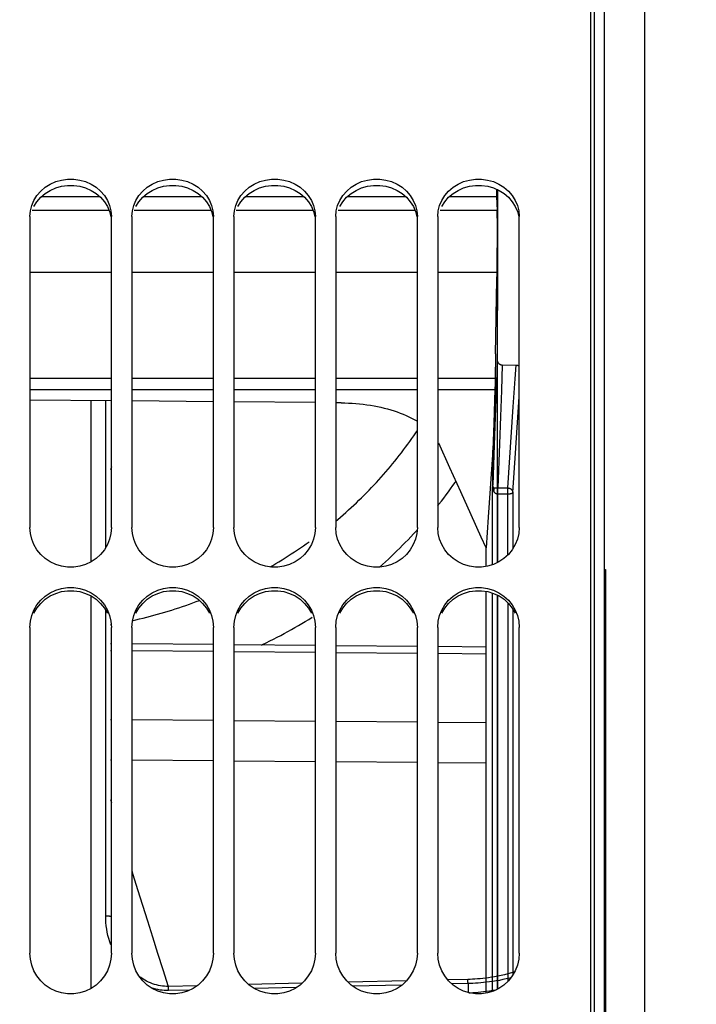
# Model space of a CAD drawing. Units: millimetres. Extents: x 0 to 594, y 0 to 420.
# Drawn here: x 125 to 142, y 288 to 312 of the extents above; entities that cross this region are included whole.
import ezdxf

# ---------------------------------------------------------------- set-up
doc = ezdxf.new("R2010")
doc.units = ezdxf.units.MM
doc.header["$LTSCALE"] = 32.67
doc.layers.get('0').update_dxf_attribs({"linetype": 'CONTINUOUS'})
for name, color, linetype in [('7_ALL_FEATURES', 7, 'CONTINUOUS'), ('AXES', 7, 'CONTINUOUS'), ('SOLIDES', 7, 'CONTINUOUS')]:
    doc.layers.add(name, color=color, linetype=linetype)
doc.styles.get("Standard").update_dxf_attribs({"font": 'txt', "width": 0.85})
doc.dimstyles.new('DIMSTYLE_3', dxfattribs={"dimtxt": 3.5, "dimasz": 3.5, "dimexe": 0.18, "dimexo": 0.0625, "dimgap": 0.09, "dimtad": 1, "dimdec": 0, "dimlfac": 4, "dimdsep": 46, "dimtxsty": 'Standard', "dimblk": '_FILLED', "dimblk1": '_FILLED', "dimblk2": '_FILLED', "dimcen": 0.09, "dimclrt": 5, "dimadec": 0, "dimazin": 0, "dimtp": 0.5, "dimtm": 0.5, "dimtfac": 1, "dimtdec": 0, "dimtofl": 0, "dimtmove": 0, "dimatfit": 3, "dimldrblk": '_FILLED', "dimfxl": 1, "dimtolj": 1, "dimarcsym": 0})
doc.dimstyles.new('DIMSTYLE_4', dxfattribs={"dimtxt": 3.5, "dimasz": 3.5, "dimexe": 0.18, "dimexo": 0.0625, "dimgap": 0.09, "dimtad": 1, "dimdec": 4, "dimlfac": 4, "dimdsep": 46, "dimtxsty": 'Standard', "dimblk": '_FILLED', "dimblk1": '_FILLED', "dimblk2": '_FILLED', "dimcen": 0.09, "dimclrt": 5, "dimadec": 0, "dimazin": 0, "dimtp": 0.0001, "dimtm": 0.0001, "dimtfac": 1, "dimtdec": 4, "dimtofl": 0, "dimtmove": 0, "dimatfit": 3, "dimldrblk": '_FILLED', "dimfxl": 1, "dimtolj": 1, "dimarcsym": 0})

# ---------------------------------------------------------------- blocks, each defined once
blk = doc.blocks.new('_FILLED')
at = {"color": 0, "linetype": 'ByBlock'}
blk.add_solid([(0, 0), (-1, 0.2143), (-1, -0.2143)], dxfattribs=at)
blk = doc.blocks.new('*D3')
at = {"color": 2, "linetype": 'Continuous'}
for p, q in [((104.524, 338.245), (104.524, 373.36)), ((151.672, 291.133), (151.672, 373.36)), ((104.524, 371.86), (128.098, 371.86)), ((151.672, 371.86), (128.098, 371.86))]:
    blk.add_line(p, q, dxfattribs=at)
at = {"color": 2, "linetype": 'Continuous', "xscale": 3.5, "yscale": 3.5, "zscale": 3.5, "rotation": 180}
blk.add_blockref('_FILLED', (104.524, 371.86), dxfattribs=at)
at = {"color": 2, "linetype": 'Continuous', "xscale": 3.5, "yscale": 3.5, "zscale": 3.5}
blk.add_blockref('_FILLED', (151.672, 371.86), dxfattribs=at)
at = {"color": 5, "linetype": 'Continuous', "insert": (130.816, 376.235), "char_height": 3.5, "width": 8.925, "attachment_point": 2, "line_spacing_factor": 0.9}
blk.add_mtext(' Xg', dxfattribs=at)
blk = doc.blocks.new('*D37')
at = {"color": 2, "linetype": 'Continuous'}
for p, q in [((104.524, 338.245), (104.524, 400.185)), ((247.774, 293.678), (247.774, 400.185)), ((104.524, 398.685), (176.149, 398.685)), ((247.774, 398.685), (176.149, 398.685))]:
    blk.add_line(p, q, dxfattribs=at)
at = {"color": 2, "linetype": 'Continuous', "xscale": 3.5, "yscale": 3.5, "zscale": 3.5, "rotation": 180}
blk.add_blockref('_FILLED', (104.524, 398.685), dxfattribs=at)
at = {"color": 2, "linetype": 'Continuous', "xscale": 3.5, "yscale": 3.5, "zscale": 3.5}
blk.add_blockref('_FILLED', (247.774, 398.685), dxfattribs=at)
at = {"color": 5, "linetype": 'Continuous', "insert": (168.361, 403.06), "char_height": 3.5, "width": 8.925, "attachment_point": 2, "line_spacing_factor": 0.9}
blk.add_mtext('573', dxfattribs=at)

msp = doc.modelspace()

# ---------------------------------------------------------------- linework, layer by layer
at = {"color": 7, "linetype": 'Continuous'}
for p, q in [((138.938112, 236.360306), (138.938112, 336.747563)), ((125.188112, 307.011422), (125.188112, 299.396564)), ((127.188112, 299.396564), (127.188112, 307.011422)), ((127.688112, 307.011422), (127.688112, 299.396564)), ((129.688112, 299.396564), (129.688112, 307.011422)), ((130.188112, 307.011422), (130.188112, 299.396564)), ((132.188112, 299.396564), (132.188112, 307.011422)), ((132.688112, 307.011422), (132.688112, 299.396564)), ((134.688112, 299.396564), (134.688112, 307.011422)), ((135.188112, 307.011422), (135.188112, 299.396564)), ((137.188112, 299.396564), (137.188112, 307.011422)), ((125.188112, 296.944589), (125.188112, 288.96628)), ((127.188112, 288.96628), (127.188112, 296.944589)), ((127.688112, 296.944589), (127.688112, 288.96628)), ((129.688112, 288.96628), (129.688112, 296.944589)), ((130.188112, 296.944589), (130.188112, 288.96628)), ((132.188112, 288.96628), (132.188112, 296.944589)), ((132.688112, 296.944589), (132.688112, 288.96628)), ((134.688112, 288.96628), (134.688112, 296.944589)), ((135.188112, 296.944589), (135.188112, 288.96628)), ((137.188112, 288.96628), (137.188112, 296.944589))]:
    msp.add_line(p, q, dxfattribs=at)
at = {"color": 3, "linetype": 'Continuous'}
for p, q in [((125.286132, 307.257772), (125.360469, 307.375164)), ((127.786132, 307.257772), (127.860469, 307.375164)), ((130.286132, 307.257772), (130.360469, 307.375164)), ((132.786132, 307.257772), (132.860469, 307.375164)), ((135.286132, 307.257772), (135.360469, 307.375164))]:
    msp.add_line(p, q, dxfattribs=at)
at = {"color": 9, "linetype": 'Continuous'}
for p, q in [((127.047075, 298.904695), (127.047075, 302.499842)), ((134.460671, 299.094878), (134.527316, 299.164706)), ((127.047075, 289.877101), (127.047075, 297.364489)), ((127.165533, 297.004424), (127.176492, 297.00642)), ((131.941334, 297.091345), (132.024114, 297.141673)), ((132.024114, 297.141673), (132.10993, 297.194744)), ((127.188112, 296.374456), (127.165533, 296.374658)), ((129.688112, 296.352076), (127.688112, 296.36998)), ((132.188112, 296.329695), (130.188112, 296.3476)), ((134.688112, 296.307315), (132.688112, 296.325219)), ((136.372401, 296.292237), (135.188112, 296.302839)), ((127.188112, 294.684605), (127.165533, 294.68479)), ((129.688112, 294.664108), (127.688112, 294.680506)), ((132.188112, 294.64361), (130.188112, 294.660008)), ((134.688112, 294.623112), (132.688112, 294.63951)), ((136.372401, 294.609303), (135.188112, 294.619013)), ((127.188112, 293.694911), (127.165533, 293.695096)), ((129.688112, 293.674413), (127.688112, 293.690811)), ((132.188112, 293.653915), (130.188112, 293.670313)), ((134.688112, 293.633417), (132.688112, 293.649816)), ((136.372401, 293.619608), (135.188112, 293.629318)), ((127.165533, 292.726333), (127.188112, 292.649082)), ((135.925419, 288.319802), (135.436866, 288.308466)), ((129.289155, 288.165987), (128.582813, 288.149638)), ((131.858366, 288.22549), (130.54982, 288.195178)), ((131.720801, 288.119427), (130.692096, 288.095524)), ((134.420817, 288.284895), (132.990198, 288.251723)), ((134.309154, 288.17961), (133.108079, 288.151676)), ((135.93087, 288.217348), (135.53613, 288.208161)), ((135.93087, 288.217348), (135.93087, 287.998385)), ((129.108101, 288.058738), (128.58824, 288.046669))]:
    msp.add_line(p, q, dxfattribs=at)
at = {"color": 7, "linetype": 'Continuous'}
for points in [[(125.234059, 307.284936), (125.286801, 307.409047), (125.361454, 307.52738), (125.455954, 307.63734), (125.564105, 307.731126), (125.686632, 307.807376), (125.822811, 307.867532), (125.96427, 307.908017), (126.111738, 307.927652), (126.264486, 307.927652), (126.411955, 307.908017), (126.553413, 307.867532), (126.689592, 307.807376), (126.812119, 307.731126), (126.92027, 307.63734), (127.01477, 307.52738), (127.089423, 307.409047), (127.142166, 307.284936)], [(127.734059, 307.284936), (127.786801, 307.409047), (127.861454, 307.52738), (127.955954, 307.63734), (128.064105, 307.731126), (128.186632, 307.807376), (128.322811, 307.867532), (128.46427, 307.908017), (128.611738, 307.927652), (128.764486, 307.927652), (128.911955, 307.908017), (129.053413, 307.867532), (129.189592, 307.807376), (129.312119, 307.731126), (129.42027, 307.63734), (129.51477, 307.52738), (129.589423, 307.409047), (129.642166, 307.284936)], [(130.234059, 307.284936), (130.286801, 307.409047), (130.361454, 307.52738), (130.455954, 307.63734), (130.564105, 307.731126), (130.686632, 307.807376), (130.822811, 307.867532), (130.96427, 307.908017), (131.111738, 307.927652), (131.264486, 307.927652), (131.411955, 307.908017), (131.553413, 307.867532), (131.689592, 307.807376), (131.812119, 307.731126), (131.92027, 307.63734), (132.01477, 307.52738), (132.089423, 307.409047), (132.142166, 307.284936)], [(132.734059, 307.284936), (132.786801, 307.409047), (132.861454, 307.52738), (132.955954, 307.63734), (133.064105, 307.731126), (133.186632, 307.807376), (133.322811, 307.867532), (133.46427, 307.908017), (133.611738, 307.927652), (133.764486, 307.927652), (133.911955, 307.908017), (134.053413, 307.867532), (134.189592, 307.807376), (134.312119, 307.731126), (134.42027, 307.63734), (134.51477, 307.52738), (134.589423, 307.409047), (134.642166, 307.284936)], [(135.234059, 307.284936), (135.286801, 307.409047), (135.361454, 307.52738), (135.455954, 307.63734), (135.564105, 307.731126), (135.686632, 307.807376), (135.822811, 307.867532), (135.96427, 307.908017), (136.111738, 307.927652), (136.264486, 307.927652), (136.411955, 307.908017), (136.553413, 307.867532), (136.689592, 307.807376), (136.812119, 307.731126), (136.92027, 307.63734), (137.01477, 307.52738), (137.089423, 307.409047), (137.142166, 307.284936)], [(125.188112, 307.011422), (125.201162, 307.152404), (125.234059, 307.284936)], [(127.142166, 307.284936), (127.175062, 307.152404), (127.188112, 307.011422)], [(127.688112, 307.011422), (127.701162, 307.152404), (127.734059, 307.284936)], [(129.642166, 307.284936), (129.675062, 307.152404), (129.688112, 307.011422)], [(130.188112, 307.011422), (130.201162, 307.152404), (130.234059, 307.284936)], [(132.142166, 307.284936), (132.175062, 307.152404), (132.188112, 307.011422)], [(132.688112, 307.011422), (132.701162, 307.152404), (132.734059, 307.284936)], [(134.642166, 307.284936), (134.675062, 307.152404), (134.688112, 307.011422)], [(135.188112, 307.011422), (135.201162, 307.152404), (135.234059, 307.284936)], [(137.142166, 307.284936), (137.175062, 307.152404), (137.188112, 307.011422)], [(127.188112, 299.396564), (127.175062, 299.247714), (127.142166, 299.107508), (127.089423, 298.975965), (127.01477, 298.850326), (126.92027, 298.733382), (126.812119, 298.63349), (126.689592, 298.552176), (126.553413, 298.48796), (126.411955, 298.444711), (126.264486, 298.423725), (126.111738, 298.423725), (125.96427, 298.444711), (125.822811, 298.48796), (125.686632, 298.552176), (125.564105, 298.63349), (125.455954, 298.733382), (125.361454, 298.850326), (125.286801, 298.975965), (125.234059, 299.107508), (125.201162, 299.247714), (125.188112, 299.396564)], [(129.688112, 299.396564), (129.675062, 299.247714), (129.642166, 299.107508), (129.589423, 298.975965), (129.51477, 298.850326), (129.42027, 298.733382), (129.312119, 298.63349), (129.189592, 298.552176), (129.053413, 298.48796), (128.911955, 298.444711), (128.764486, 298.423725), (128.611738, 298.423725), (128.46427, 298.444711), (128.322811, 298.48796), (128.186632, 298.552176), (128.064105, 298.63349), (127.955954, 298.733382), (127.861454, 298.850326), (127.786801, 298.975965), (127.734059, 299.107508), (127.701162, 299.247714), (127.688112, 299.396564)], [(132.188112, 299.396564), (132.175062, 299.247714), (132.142166, 299.107508), (132.089423, 298.975965), (132.01477, 298.850326), (131.92027, 298.733382), (131.812119, 298.63349), (131.689592, 298.552176), (131.553413, 298.48796), (131.411955, 298.444711), (131.264486, 298.423725), (131.111738, 298.423725), (130.96427, 298.444711), (130.822811, 298.48796), (130.686632, 298.552176), (130.564105, 298.63349), (130.455954, 298.733382), (130.361454, 298.850326), (130.286801, 298.975965), (130.234059, 299.107508), (130.201162, 299.247714), (130.188112, 299.396564)], [(134.688112, 299.396564), (134.675062, 299.247714), (134.642166, 299.107508), (134.589423, 298.975965), (134.51477, 298.850326), (134.42027, 298.733382), (134.312119, 298.63349), (134.189592, 298.552176), (134.053413, 298.48796), (133.911955, 298.444711), (133.764486, 298.423725), (133.611738, 298.423725), (133.46427, 298.444711), (133.322811, 298.48796), (133.186632, 298.552176), (133.064105, 298.63349), (132.955954, 298.733382), (132.861454, 298.850326), (132.786801, 298.975965), (132.734059, 299.107508), (132.701162, 299.247714), (132.688112, 299.396564)], [(137.188112, 299.396564), (137.175062, 299.247714), (137.142166, 299.107508), (137.089423, 298.975965), (137.01477, 298.850326), (136.92027, 298.733382), (136.812119, 298.63349), (136.689592, 298.552176), (136.553413, 298.48796), (136.411955, 298.444711), (136.264486, 298.423725), (136.111738, 298.423725), (135.96427, 298.444711), (135.822811, 298.48796), (135.686632, 298.552176), (135.564105, 298.63349), (135.455954, 298.733382), (135.361454, 298.850326), (135.286801, 298.975965), (135.234059, 299.107508), (135.201162, 299.247714), (135.188112, 299.396564)], [(125.234059, 297.236477), (125.286801, 297.369056), (125.361454, 297.495537), (125.455954, 297.613136), (125.564105, 297.713488), (125.686632, 297.795111), (125.822811, 297.859527), (125.96427, 297.902891), (126.111738, 297.923926), (126.264486, 297.923926), (126.411955, 297.902891), (126.553413, 297.859527), (126.689592, 297.795111), (126.812119, 297.713488), (126.92027, 297.613136), (127.01477, 297.495537), (127.089423, 297.369056), (127.142166, 297.236477)], [(127.734059, 297.236477), (127.786801, 297.369056), (127.861454, 297.495537), (127.955954, 297.613136), (128.064105, 297.713488), (128.186632, 297.795111), (128.322811, 297.859527), (128.46427, 297.902891), (128.611738, 297.923926), (128.764486, 297.923926), (128.911955, 297.902891), (129.053413, 297.859527), (129.189592, 297.795111), (129.312119, 297.713488), (129.42027, 297.613136), (129.51477, 297.495537), (129.589423, 297.369056), (129.642166, 297.236477)], [(130.234059, 297.236477), (130.286801, 297.369056), (130.361454, 297.495537), (130.455954, 297.613136), (130.564105, 297.713488), (130.686632, 297.795111), (130.822811, 297.859527), (130.96427, 297.902891), (131.111738, 297.923926), (131.264486, 297.923926), (131.411955, 297.902891), (131.553413, 297.859527), (131.689592, 297.795111), (131.812119, 297.713488), (131.92027, 297.613136), (132.01477, 297.495537), (132.089423, 297.369056), (132.142166, 297.236477)], [(132.734059, 297.236477), (132.786801, 297.369056), (132.861454, 297.495537), (132.955954, 297.613136), (133.064105, 297.713488), (133.186632, 297.795111), (133.322811, 297.859527), (133.46427, 297.902891), (133.611738, 297.923926), (133.764486, 297.923926), (133.911955, 297.902891), (134.053413, 297.859527), (134.189592, 297.795111), (134.312119, 297.713488), (134.42027, 297.613136), (134.51477, 297.495537), (134.589423, 297.369056), (134.642166, 297.236477)], [(135.234059, 297.236477), (135.286801, 297.369056), (135.361454, 297.495537), (135.455954, 297.613136), (135.564105, 297.713488), (135.686632, 297.795111), (135.822811, 297.859527), (135.96427, 297.902891), (136.111738, 297.923926), (136.264486, 297.923926), (136.411955, 297.902891), (136.553413, 297.859527), (136.689592, 297.795111), (136.812119, 297.713488), (136.92027, 297.613136), (137.01477, 297.495537), (137.089423, 297.369056), (137.142166, 297.236477)], [(125.188112, 296.944589), (125.201162, 297.094993), (125.234059, 297.236477)], [(127.142166, 297.236477), (127.175062, 297.094993), (127.188112, 296.944589)], [(127.688112, 296.944589), (127.701162, 297.094993), (127.734059, 297.236477)], [(129.642166, 297.236477), (129.675062, 297.094993), (129.688112, 296.944589)], [(130.188112, 296.944589), (130.201162, 297.094993), (130.234059, 297.236477)], [(132.142166, 297.236477), (132.175062, 297.094993), (132.188112, 296.944589)], [(132.688112, 296.944589), (132.701162, 297.094993), (132.734059, 297.236477)], [(134.642166, 297.236477), (134.675062, 297.094993), (134.688112, 296.944589)], [(135.188112, 296.944589), (135.201162, 297.094993), (135.234059, 297.236477)], [(137.142166, 297.236477), (137.175062, 297.094993), (137.188112, 296.944589)], [(127.188112, 288.96628), (127.175062, 288.813019), (127.142166, 288.668747), (127.089423, 288.53347), (127.01477, 288.404335), (126.92027, 288.284199), (126.812119, 288.18163), (126.689592, 288.098168), (126.553413, 288.032277), (126.411955, 287.98791), (126.264486, 287.966384), (126.111738, 287.966384), (125.96427, 287.98791), (125.822811, 288.032277), (125.686632, 288.098168), (125.564105, 288.18163), (125.455954, 288.284199), (125.361454, 288.404335), (125.286801, 288.53347), (125.234059, 288.668747), (125.201162, 288.813019), (125.188112, 288.96628)], [(129.688112, 288.96628), (129.675062, 288.813019), (129.642166, 288.668747), (129.589423, 288.53347), (129.51477, 288.404335), (129.42027, 288.284199), (129.312119, 288.18163), (129.189592, 288.098168), (129.053413, 288.032277), (128.911955, 287.98791), (128.764486, 287.966384), (128.611738, 287.966384), (128.46427, 287.98791), (128.322811, 288.032277), (128.186632, 288.098168), (128.064105, 288.18163), (127.955954, 288.284199), (127.861454, 288.404335), (127.786801, 288.53347), (127.734059, 288.668747), (127.701162, 288.813019), (127.688112, 288.96628)], [(132.188112, 288.96628), (132.175062, 288.813019), (132.142166, 288.668747), (132.089423, 288.53347), (132.01477, 288.404335), (131.92027, 288.284199), (131.812119, 288.18163), (131.689592, 288.098168), (131.553413, 288.032277), (131.411955, 287.98791), (131.264486, 287.966384), (131.111738, 287.966384), (130.96427, 287.98791), (130.822811, 288.032277), (130.686632, 288.098168), (130.564105, 288.18163), (130.455954, 288.284199), (130.361454, 288.404335), (130.286801, 288.53347), (130.234059, 288.668747), (130.201162, 288.813019), (130.188112, 288.96628)], [(134.688112, 288.96628), (134.675062, 288.813019), (134.642166, 288.668747), (134.589423, 288.53347), (134.51477, 288.404335), (134.42027, 288.284199), (134.312119, 288.18163), (134.189592, 288.098168), (134.053413, 288.032277), (133.911955, 287.98791), (133.764486, 287.966384), (133.611738, 287.966384), (133.46427, 287.98791), (133.322811, 288.032277), (133.186632, 288.098168), (133.064105, 288.18163), (132.955954, 288.284199), (132.861454, 288.404335), (132.786801, 288.53347), (132.734059, 288.668747), (132.701162, 288.813019), (132.688112, 288.96628)], [(137.188112, 288.96628), (137.175062, 288.813019), (137.142166, 288.668747), (137.089423, 288.53347), (137.01477, 288.404335), (136.92027, 288.284199), (136.812119, 288.18163), (136.689592, 288.098168), (136.553413, 288.032277), (136.411955, 287.98791), (136.264486, 287.966384), (136.111738, 287.966384), (135.96427, 287.98791), (135.822811, 288.032277), (135.686632, 288.098168), (135.564105, 288.18163), (135.455954, 288.284199), (135.361454, 288.404335), (135.286801, 288.53347), (135.234059, 288.668747), (135.201162, 288.813019), (135.188112, 288.96628)]]:
    msp.add_lwpolyline(points, dxfattribs=at)
at = {"color": 3, "linetype": 'Continuous'}
for points in [[(125.360469, 307.375164), (125.454636, 307.484412), (125.562618, 307.577682), (125.68522, 307.653651), (125.821637, 307.71372), (125.963444, 307.754164), (126.111426, 307.773755), (126.264798, 307.773755), (126.412781, 307.754164), (126.554588, 307.71372), (126.691005, 307.653651), (126.813606, 307.577682), (126.921588, 307.484412), (127.015755, 307.375164)], [(127.860469, 307.375164), (127.954636, 307.484412), (128.062618, 307.577682), (128.18522, 307.653651), (128.321637, 307.71372), (128.463444, 307.754164), (128.611426, 307.773755), (128.764798, 307.773755), (128.912781, 307.754164), (129.054588, 307.71372), (129.191005, 307.653651), (129.313606, 307.577682), (129.421588, 307.484412), (129.515755, 307.375164)], [(130.360469, 307.375164), (130.454636, 307.484412), (130.562618, 307.577682), (130.68522, 307.653651), (130.821637, 307.71372), (130.963444, 307.754164), (131.111426, 307.773755), (131.264798, 307.773755), (131.412781, 307.754164), (131.554588, 307.71372), (131.691005, 307.653651), (131.813606, 307.577682), (131.921588, 307.484412), (132.015755, 307.375164)], [(132.860469, 307.375164), (132.954636, 307.484412), (133.062618, 307.577682), (133.18522, 307.653651), (133.321637, 307.71372), (133.463444, 307.754164), (133.611426, 307.773755), (133.764798, 307.773755), (133.912781, 307.754164), (134.054588, 307.71372), (134.191005, 307.653651), (134.313606, 307.577682), (134.421588, 307.484412), (134.515755, 307.375164)], [(135.360469, 307.375164), (135.454636, 307.484412), (135.562618, 307.577682), (135.68522, 307.653651), (135.821637, 307.71372), (135.963444, 307.754164), (136.111426, 307.773755), (136.264798, 307.773755), (136.412781, 307.754164), (136.554588, 307.71372), (136.691005, 307.653651), (136.813606, 307.577682), (136.921588, 307.484412), (137.015755, 307.375164)], [(127.015755, 307.375164), (127.090092, 307.257772), (127.142595, 307.134839), (127.175268, 307.003716)], [(129.515755, 307.375164), (129.590092, 307.257772), (129.642595, 307.134839), (129.675268, 307.003716)], [(132.015755, 307.375164), (132.090092, 307.257772), (132.142595, 307.134839), (132.175268, 307.003716)], [(134.515755, 307.375164), (134.590092, 307.257772), (134.642595, 307.134839), (134.675268, 307.003716)], [(137.015755, 307.375164), (137.090092, 307.257772), (137.142595, 307.134839), (137.175268, 307.003716)], [(125.286132, 297.291879), (125.360469, 297.417355), (125.454636, 297.534191), (125.562618, 297.63399), (125.68522, 297.715311), (125.821637, 297.779636), (125.963444, 297.822955), (126.111426, 297.843942), (126.264798, 297.843942), (126.412781, 297.822955), (126.554588, 297.779636), (126.691005, 297.715311), (126.813606, 297.63399), (126.921588, 297.534191), (127.015755, 297.417355), (127.090092, 297.291879)], [(127.786132, 297.291879), (127.860469, 297.417355), (127.954636, 297.534191), (128.062618, 297.63399), (128.18522, 297.715311), (128.321637, 297.779636), (128.463444, 297.822955), (128.611426, 297.843942), (128.764798, 297.843942), (128.912781, 297.822955), (129.054588, 297.779636), (129.191005, 297.715311), (129.313606, 297.63399), (129.421588, 297.534191), (129.515755, 297.417355), (129.590092, 297.291879)], [(130.286132, 297.291879), (130.360469, 297.417355), (130.454636, 297.534191), (130.562618, 297.63399), (130.68522, 297.715311), (130.821637, 297.779636), (130.963444, 297.822955), (131.111426, 297.843942), (131.264798, 297.843942), (131.412781, 297.822955), (131.554588, 297.779636), (131.691005, 297.715311), (131.813606, 297.63399), (131.921588, 297.534191), (132.015755, 297.417355), (132.090092, 297.291879)], [(132.786132, 297.291879), (132.860469, 297.417355), (132.954636, 297.534191), (133.062618, 297.63399), (133.18522, 297.715311), (133.321637, 297.779636), (133.463444, 297.822955), (133.611426, 297.843942), (133.764798, 297.843942), (133.912781, 297.822955), (134.054588, 297.779636), (134.191005, 297.715311), (134.313606, 297.63399), (134.421588, 297.534191), (134.515755, 297.417355), (134.590092, 297.291879)], [(135.286132, 297.291879), (135.360469, 297.417355), (135.454636, 297.534191), (135.562618, 297.63399), (135.68522, 297.715311), (135.821637, 297.779636), (135.963444, 297.822955), (136.111426, 297.843942), (136.264798, 297.843942), (136.412781, 297.822955), (136.554588, 297.779636), (136.691005, 297.715311), (136.813606, 297.63399), (136.921588, 297.534191), (137.015755, 297.417355), (137.090092, 297.291879)]]:
    msp.add_lwpolyline(points, dxfattribs=at)
at = {"color": 9, "linetype": 'Continuous'}
for points in [[(132.802643, 299.647775), (132.869084, 299.705466), (132.935003, 299.763639), (133.0004, 299.822293), (133.065263, 299.881418), (133.12959, 299.941013), (133.193382, 300.001078), (133.256626, 300.061601), (133.319321, 300.122582), (133.381468, 300.18402), (133.443053, 300.245903), (133.504076, 300.30823), (133.564538, 300.371002), (133.624425, 300.434206), (133.683739, 300.497842), (133.74248, 300.561911), (133.800634, 300.626397), (133.858201, 300.691302), (133.915181, 300.756625), (133.971564, 300.822352), (134.027347, 300.888483), (134.082533, 300.955019), (134.13711, 301.021946), (134.191079, 301.089266), (134.244439, 301.156978), (134.297179, 301.225067), (134.349299, 301.293533), (134.4008, 301.362378), (134.451671, 301.431585), (134.50191, 301.501155), (134.551519, 301.571087), (134.600488, 301.641369), (134.648817, 301.712), (134.688112, 301.770487)], [(127.188112, 300.878655), (127.187388, 300.87617), (127.165533, 300.809599)], [(135.188112, 299.926098), (135.217912, 299.963606), (135.276718, 300.038903), (135.334843, 300.114624), (135.392284, 300.190762), (135.449036, 300.267312), (135.505095, 300.344269), (135.560457, 300.421628), (135.61512, 300.499383), (135.634743, 300.527803)], [(132.688112, 299.550582), (132.73568, 299.590567), (132.802643, 299.647775)], [(134.527316, 299.164706), (134.593333, 299.235018), (134.658717, 299.305809), (134.682445, 299.331926)], [(131.08197, 298.427961), (131.141564, 298.462579), (131.218651, 298.508158), (131.295338, 298.554305), (131.371607, 298.60101), (131.44746, 298.648272), (131.522895, 298.696092), (131.597898, 298.74446), (131.672469, 298.793377), (131.746608, 298.842842), (131.820299, 298.892845), (131.893543, 298.943387), (131.966339, 298.994468), (132.038672, 299.046076)], [(133.760118, 298.423725), (133.760676, 298.424214), (133.833346, 298.48895), (133.905436, 298.554217), (133.976941, 298.620009), (134.047855, 298.686322), (134.118175, 298.753151), (134.187894, 298.820492), (134.257009, 298.88834), (134.325513, 298.956691), (134.393402, 299.025538), (134.460671, 299.094878)], [(127.877986, 297.153429), (127.966519, 297.175042), (128.054873, 297.197307), (128.14303, 297.22022), (128.230991, 297.243781), (128.318757, 297.26799), (128.406309, 297.292843), (128.49365, 297.31834), (128.580778, 297.344481), (128.667675, 297.371261), (128.754341, 297.398679), (128.840776, 297.426736), (128.926963, 297.455427), (129.012901, 297.484751), (129.098591, 297.514708), (129.184016, 297.545294), (129.269177, 297.576508), (129.345022, 297.604955)], [(127.723568, 297.117457), (127.789273, 297.132469), (127.877986, 297.153429)], [(130.870366, 296.513266), (130.893928, 296.524536), (130.983412, 296.568184), (131.072516, 296.612494), (131.161235, 296.657463), (131.249561, 296.703089), (131.33749, 296.749369), (131.425014, 296.796297), (131.512128, 296.843874), (131.598826, 296.892094), (131.685103, 296.940955), (131.77095, 296.990452), (131.856362, 297.040584), (131.941334, 297.091345)], [(127.688112, 290.981812), (127.71498, 290.893923), (127.830052, 290.520838), (127.947966, 290.141781), (128.068715, 289.756788), (128.19255, 289.365149), (128.319552, 288.966626), (128.44964, 288.561455), (128.582813, 288.149638)], [(127.170936, 289.166935), (127.145505, 289.24214), (127.122734, 289.318918), (127.102884, 289.396691), (127.08599, 289.475484), (127.072018, 289.555269), (127.061124, 289.63539), (127.053362, 289.715628), (127.048679, 289.796198), (127.047075, 289.877101)], [(127.047075, 289.877101), (127.059009, 289.877025), (127.070773, 289.876878), (127.082259, 289.87666), (127.09336, 289.876373), (127.103975, 289.876021), (127.114006, 289.875606), (127.12336, 289.875132), (127.131952, 289.874604), (127.139702, 289.874027), (127.146539, 289.873405), (127.1524, 289.872745), (127.157231, 289.872052), (127.160987, 289.871334), (127.163634, 289.870596), (127.165148, 289.869845), (127.165533, 289.869227)], [(128.582813, 288.149638), (128.535586, 288.149907), (128.487958, 288.152364), (128.439996, 288.157035), (128.391795, 288.163939), (128.343401, 288.173105), (128.294814, 288.184581), (128.246107, 288.198394), (128.197362, 288.214566), (128.148605, 288.233148), (128.099929, 288.254159), (128.051414, 288.27762), (128.003074, 288.303597), (127.954993, 288.332116), (127.907284, 288.363189), (127.876674, 288.384986)], [(137.072842, 288.504788), (136.992887, 288.480373), (136.907953, 288.45667), (136.824132, 288.435513), (136.742072, 288.41652), (136.661855, 288.399701), (136.583399, 288.385046), (136.507102, 288.372142), (136.433025, 288.360983), (136.361107, 288.351575), (136.29157, 288.343525), (136.224461, 288.33682), (136.159732, 288.331473), (136.097456, 288.327133), (136.037658, 288.323682), (135.980312, 288.321239), (135.925419, 288.319802)], [(135.93087, 288.217348), (135.930598, 288.227546), (135.930284, 288.237655), (135.929931, 288.247606), (135.929539, 288.257334), (135.929113, 288.266773), (135.928655, 288.27586), (135.928168, 288.284534), (135.927656, 288.292738), (135.927121, 288.300416), (135.926567, 288.307517), (135.925999, 288.313993), (135.925419, 288.319802)], [(136.980609, 288.360907), (136.956061, 288.354341), (136.86872, 288.333178), (136.783053, 288.314165), (136.699273, 288.297323), (136.617498, 288.282662), (136.537861, 288.269743), (136.460506, 288.258567), (136.385525, 288.249155), (136.312951, 288.241095), (136.242885, 288.234379), (136.175383, 288.229031), (136.110394, 288.224685), (136.04793, 288.221225), (135.988076, 288.218777), (135.93087, 288.217348)], [(128.58824, 288.046669), (128.536307, 288.046571), (128.484101, 288.04887), (128.43162, 288.053567), (128.378808, 288.060628), (128.325722, 288.070088), (128.272535, 288.082051), (128.219233, 288.096518), (128.165829, 288.113489), (128.162165, 288.114835)], [(128.58824, 288.046669), (128.587969, 288.056913), (128.587657, 288.067069), (128.587304, 288.07707), (128.586914, 288.086848), (128.586488, 288.096336), (128.58603, 288.105472), (128.585543, 288.114193), (128.585029, 288.122441), (128.584494, 288.130159), (128.583939, 288.137297), (128.58337, 288.143805), (128.582789, 288.14964)], [(135.950978, 287.992078), (135.988201, 287.993712), (136.048157, 287.997261), (136.110699, 288.001839), (136.175756, 288.007325), (136.243303, 288.013831), (136.313354, 288.021697), (136.38585, 288.030904), (136.460695, 288.041458), (136.537827, 288.053735), (136.617154, 288.067719), (136.63296, 288.070766)]]:
    msp.add_lwpolyline(points, dxfattribs=at)
at = {"layer": '7_ALL_FEATURES', "color": 7, "linetype": 'Continuous'}
for p, q in [((126.687692, 298.55128), (126.687692, 302.503039)), ((126.687692, 288.097248), (126.687692, 297.716874)), ((129.688112, 296.523849), (127.70322, 296.541618)), ((132.188112, 296.501469), (130.188112, 296.519373)), ((134.688112, 296.479089), (132.688112, 296.496993)), ((136.372401, 296.464011), (135.188112, 296.474613))]:
    msp.add_line(p, q, dxfattribs=at)
at = {"layer": 'AXES', "color": 7, "linetype": 'Continuous'}
for p, q in [((139.273862, 237.027142), (139.273862, 338.284399)), ((136.628934, 307.680983), (136.629232, 307.646085)), ((136.629232, 307.646085), (136.629723, 307.604107)), ((136.652109, 307.670778), (136.65031, 306.243553)), ((136.629723, 307.604107), (136.630317, 307.566529)), ((136.630317, 307.566529), (136.631012, 307.533702)), ((136.631012, 307.533702), (136.631795, 307.506059)), ((136.631795, 307.506059), (136.645134, 307.163188)), ((136.647934, 307.055833), (136.646917, 307.104661)), ((136.648803, 306.999624), (136.647934, 307.055833)), ((136.649518, 306.936507), (136.648803, 306.999624)), ((136.650074, 306.867011), (136.649518, 306.936507)), ((136.650466, 306.791721), (136.650074, 306.867011)), ((136.650693, 306.711268), (136.650466, 306.791721)), ((136.650752, 306.626327), (136.650693, 306.711268)), ((136.649727, 306.316006), (136.650392, 306.45164)), ((136.650392, 306.45164), (136.650718, 306.582394)), ((136.647444, 306.040487), (136.64874, 306.178428)), ((136.64874, 306.178428), (136.649727, 306.316006)), ((136.64587, 305.905456), (136.647444, 306.040487)), ((136.63198, 305.095051), (136.642688, 305.691696)), ((136.642688, 305.691696), (136.644035, 305.774867)), ((136.644035, 305.774867), (136.64587, 305.905456)), ((136.62192, 304.525743), (136.63198, 305.095051)), ((136.606706, 303.646621), (136.62192, 304.525743)), ((136.647748, 303.844583), (136.647421, 303.498176)), ((136.606706, 303.646621), (136.595989, 303.014729)), ((136.771947, 303.376895), (137.108877, 303.373897)), ((136.590459, 302.785126), (136.559982, 301.952362)), ((136.59164, 302.822656), (136.590459, 302.785126)), ((136.592794, 302.864735), (136.59164, 302.822656)), ((136.593909, 302.911026), (136.592794, 302.864735)), ((136.594978, 302.961162), (136.593909, 302.911026)), ((136.595989, 303.014729), (136.594978, 302.961162)), ((127.188112, 302.498587), (125.188112, 302.516379)), ((129.688112, 302.476348), (127.688112, 302.494139)), ((132.188112, 302.454108), (130.188112, 302.4719)), ((132.819981, 302.448487), (132.688112, 302.44966)), ((136.559982, 301.952362), (136.535762, 301.284639)), ((135.487565, 300.853301), (135.212275, 301.461592)), ((136.535762, 301.284639), (136.423969, 299.649345)), ((135.752702, 300.266788), (135.487565, 300.853301)), ((136.007796, 299.701819), (135.752702, 300.266788)), ((136.423969, 299.649345), (136.372401, 298.893057)), ((136.372401, 298.439082), (136.372401, 298.893057)), ((139.273862, 298.36056), (139.298862, 298.36056)), ((139.298862, 298.36056), (139.298862, 275.86056)), ((136.372401, 287.982136), (136.372401, 297.828682))]:
    msp.add_line(p, q, dxfattribs=at)
at = {"layer": 'AXES', "color": 9, "linetype": 'Continuous'}
for p, q in [((139.028225, 236.77718), (139.028225, 336.528327)), ((140.256394, 331.027804), (140.25641, 242.691617)), ((126.910227, 307.494225), (125.465997, 307.494225)), ((129.410227, 307.494225), (127.965997, 307.494225)), ((131.910227, 307.494225), (130.465997, 307.494225)), ((134.410227, 307.494225), (132.965997, 307.494225)), ((136.63222, 307.494225), (135.465997, 307.494225)), ((127.130488, 307.163188), (125.245737, 307.163188)), ((129.630488, 307.163188), (127.745737, 307.163188)), ((132.130488, 307.163188), (130.245737, 307.163188)), ((134.630488, 307.163188), (132.745737, 307.163188)), ((136.645134, 307.163188), (135.245737, 307.163188)), ((125.188112, 305.651511), (127.188112, 305.651511)), ((127.688112, 305.651511), (129.688112, 305.651511)), ((130.188112, 305.651511), (132.188112, 305.651511)), ((132.688112, 305.651511), (134.688112, 305.651511)), ((135.188112, 305.651511), (136.641978, 305.651511)), ((136.771947, 303.376895), (136.748881, 302.753796)), ((127.188112, 303.042673), (125.188112, 303.042673)), ((129.688112, 303.042673), (127.688112, 303.042673)), ((132.188112, 303.042673), (130.188112, 303.042673)), ((134.688112, 303.042673), (132.688112, 303.042673)), ((136.596474, 303.042673), (135.188112, 303.042673)), ((127.188112, 302.768154), (125.188112, 302.768154)), ((129.688112, 302.768154), (127.688112, 302.768154)), ((132.188112, 302.768154), (130.188112, 302.768154)), ((134.688112, 302.768154), (132.688112, 302.768154)), ((136.589857, 302.768154), (135.188112, 302.768154)), ((136.612047, 302.540455), (136.587782, 301.876502)), ((136.748881, 302.753796), (136.725255, 302.110087)), ((137.093458, 301.211575), (137.188112, 302.596991)), ((136.903151, 300.362055), (137.038766, 302.34933)), ((136.725255, 302.110087), (136.700924, 301.441589)), ((136.587782, 301.876502), (136.562395, 301.175823)), ((136.700924, 301.441589), (136.662071, 300.362055)), ((136.535765, 300.433612), (136.535762, 301.284639)), ((136.562395, 301.175823), (136.535764, 300.433831)), ((137.028075, 300.252514), (137.093458, 301.211575)), ((136.531555, 300.371637), (136.535765, 300.433612)), ((136.531555, 298.481277), (136.531555, 300.371637)), ((136.556011, 300.366934), (136.562961, 300.366268)), ((136.636849, 300.362558), (136.648114, 300.362278)), ((136.648114, 300.362278), (136.659329, 300.362067)), ((136.656479, 300.216944), (136.657917, 300.281602)), ((136.656479, 300.216944), (136.656479, 298.536561)), ((136.656479, 300.216944), (136.662071, 300.216883)), ((136.657917, 300.281602), (136.658969, 300.338825)), ((136.658969, 300.338825), (136.659282, 300.362065)), ((136.659329, 300.362067), (136.903151, 300.362055)), ((136.662071, 300.216883), (136.662071, 300.362055)), ((136.662071, 300.216883), (136.903151, 300.216883)), ((136.903151, 298.71757), (136.903151, 300.362055)), ((137.028075, 300.252514), (137.028075, 298.872718)), ((136.531555, 288.025421), (136.531555, 297.786672)), ((136.656479, 297.731591), (136.656479, 288.082146)), ((136.903151, 297.551231), (136.903151, 288.267964)), ((137.028075, 297.396559), (137.028075, 288.42735))]:
    msp.add_line(p, q, dxfattribs=at)
at = {"layer": 'AXES', "color": 40, "linetype": 'Continuous'}
for p, q in [((136.643787, 307.680228), (136.643787, 298.533768)), ((136.643787, 297.73871), (136.643787, 288.076046))]:
    msp.add_line(p, q, dxfattribs=at)
at = {"layer": 'AXES', "color": 7, "linetype": 'Continuous'}
for points in [[(136.646917, 307.104661), (136.646358, 307.126178), (136.645763, 307.1457), (136.645134, 307.163188)], [(136.65031, 306.243553), (136.649914, 305.903743), (136.649528, 305.562936), (136.647748, 303.844583)], [(136.647421, 303.498176), (136.647778, 303.489085), (136.648816, 303.480139), (136.650534, 303.471337), (136.652944, 303.462637), (136.656035, 303.454082), (136.659766, 303.445801), (136.664143, 303.437793), (136.669161, 303.430058), (136.674756, 303.422724), (136.680971, 303.415777), (136.687763, 303.40923), (136.694947, 303.403252), (136.702504, 303.397884), (136.710453, 303.393085), (136.718662, 303.388896), (136.727131, 303.385324), (136.73586, 303.382362), (136.744719, 303.380035), (136.753665, 303.378353), (136.762741, 303.377306), (136.771947, 303.376895)], [(137.108877, 303.373897), (137.118079, 303.373485), (137.127145, 303.37244), (137.136076, 303.370762), (137.144915, 303.368441), (137.153619, 303.365488), (137.162057, 303.361929), (137.170226, 303.357763), (137.17813, 303.352993), (137.185646, 303.347654), (137.188112, 303.345602)], [(132.819981, 302.448487), (132.910823, 302.446856), (133.001493, 302.443526), (133.091992, 302.438497), (133.182512, 302.431759), (133.27286, 302.423321), (133.362458, 302.413213), (133.451286, 302.401415), (133.539363, 302.387947), (133.62617, 302.372896), (133.711587, 302.356278), (133.795733, 302.338078), (133.878442, 302.31834), (133.959711, 302.297073), (134.039542, 302.274269), (134.117778, 302.249944), (134.194529, 302.224054), (134.269684, 302.196642), (134.342752, 302.167854), (134.413708, 302.137673), (134.482577, 302.106115), (134.548938, 302.073381), (134.612697, 302.039507), (134.673949, 302.004457), (134.688112, 301.995724)], [(136.372401, 298.893057), (136.253285, 299.157454), (136.007796, 299.701819)]]:
    msp.add_lwpolyline(points, dxfattribs=at)
at = {"layer": 'AXES', "color": 9, "linetype": 'Continuous'}
for points in [[(136.647421, 303.498176), (136.635789, 303.184557), (136.612047, 302.540455)], [(137.038766, 302.34933), (137.08549, 303.032334), (137.108877, 303.373897)], [(136.531555, 300.371637), (136.532157, 300.360921), (136.533324, 300.350558), (136.535017, 300.340539), (136.537187, 300.330842), (136.539796, 300.321475), (136.542826, 300.312472), (136.546253, 300.30384), (136.550039, 300.295562), (136.554151, 300.287634)], [(136.531555, 300.371637), (136.532396, 300.371057), (136.533792, 300.370501), (136.535702, 300.369958), (136.538084, 300.369429), (136.540902, 300.368908), (136.544132, 300.368391), (136.547749, 300.367879), (136.55172, 300.367389), (136.556012, 300.366935)], [(136.562961, 300.366268), (136.557483, 300.372795), (136.552568, 300.379645), (136.548243, 300.386783), (136.544532, 300.394167), (136.541454, 300.401759), (136.539027, 300.409519), (136.537264, 300.417408), (136.536175, 300.42538), (136.535765, 300.433392)], [(136.560044, 300.277847), (136.563468, 300.288097), (136.566121, 300.29845), (136.567983, 300.308826), (136.569039, 300.319146), (136.569282, 300.329329), (136.568709, 300.339297), (136.567324, 300.348974), (136.56514, 300.358284), (136.562171, 300.367155)], [(136.56217, 300.367155), (136.566611, 300.366659), (136.571275, 300.366181), (136.576144, 300.365727), (136.581198, 300.365307), (136.586416, 300.364921), (136.591776, 300.364559), (136.597264, 300.364218), (136.602855, 300.363904), (136.608504, 300.363622), (136.619882, 300.363123)], [(136.554151, 300.287634), (136.555305, 300.285594), (136.556397, 300.283717), (136.557419, 300.282006), (136.558367, 300.280461), (136.559238, 300.279084), (136.560026, 300.277875)], [(136.560026, 300.277875), (136.564406, 300.271311), (136.56901, 300.265124), (136.573818, 300.259312), (136.578811, 300.253872), (136.583971, 300.248805), (136.589275, 300.244118), (136.594714, 300.239815), (136.60026, 300.235892), (136.605869, 300.232355), (136.611514, 300.229219), (136.617182, 300.226474), (136.622851, 300.224087), (136.628484, 300.222066), (136.634084, 300.220409), (136.639692, 300.219072), (136.645312, 300.21804), (136.650916, 300.217329), (136.65649, 300.216943)], [(136.619882, 300.363123), (136.625577, 300.362914), (136.636849, 300.362558)], [(136.903151, 300.362055), (136.912441, 300.361598), (136.921679, 300.360543), (136.930815, 300.358897), (136.939798, 300.356669), (136.948578, 300.353872), (136.957106, 300.35052), (136.965335, 300.346633), (136.97322, 300.342232), (136.980717, 300.337341), (136.987785, 300.331988), (136.994384, 300.326201), (137.000478, 300.320014), (137.006033, 300.31346), (137.011018, 300.306576), (137.015405, 300.299399), (137.019172, 300.29197), (137.022295, 300.28433), (137.024759, 300.276521), (137.02655, 300.268585), (137.027657, 300.260568), (137.028075, 300.252514)], [(136.903151, 300.216883), (136.912296, 300.216982), (136.921393, 300.217278), (136.930391, 300.21777), (136.939243, 300.218456), (136.947902, 300.21933), (136.956321, 300.220389), (136.964456, 300.221628), (136.972264, 300.223039), (136.979699, 300.224615), (136.986721, 300.226347), (136.993294, 300.228225), (136.999386, 300.230241), (137.004965, 300.232384), (137.009999, 300.234642), (137.014458, 300.237001), (137.018319, 300.23945), (137.021562, 300.241974), (137.024168, 300.244556), (137.026126, 300.247183), (137.027429, 300.24984), (137.028075, 300.252514)]]:
    msp.add_lwpolyline(points, dxfattribs=at)
at = {"layer": 'SOLIDES', "color": 7, "linetype": 'Continuous'}
msp.add_line((127.188112, 296.544689), (127.165533, 296.544822), dxfattribs=at)

# ---------------------------------------------------------------- dimensions: what is measured, and where the dimension line sits
at = {"color": 2, "linetype": 'Continuous'}
dim = msp.add_linear_dim(base=(247.773862, 398.685266), p1=(104.523862, 338.245479), p2=(247.773862, 293.677796), dimstyle='DIMSTYLE_4', dxfattribs=at)
dim.commit()
dim.dimension.update_dxf_attribs({"geometry": '*D37', "text_midpoint": (163.898821, 401.310266), "dimtype": 160})
dim = msp.add_linear_dim(base=(151.67231, 371.85996), p1=(104.523862, 338.245479), p2=(151.67231, 291.133321), text=' Xg', dimstyle='DIMSTYLE_3', dxfattribs=at)
dim.commit()
dim.dimension.update_dxf_attribs({"geometry": '*D3', "text_midpoint": (126.353495, 374.48496), "dimtype": 160})

doc.saveas('drawing.dxf')
